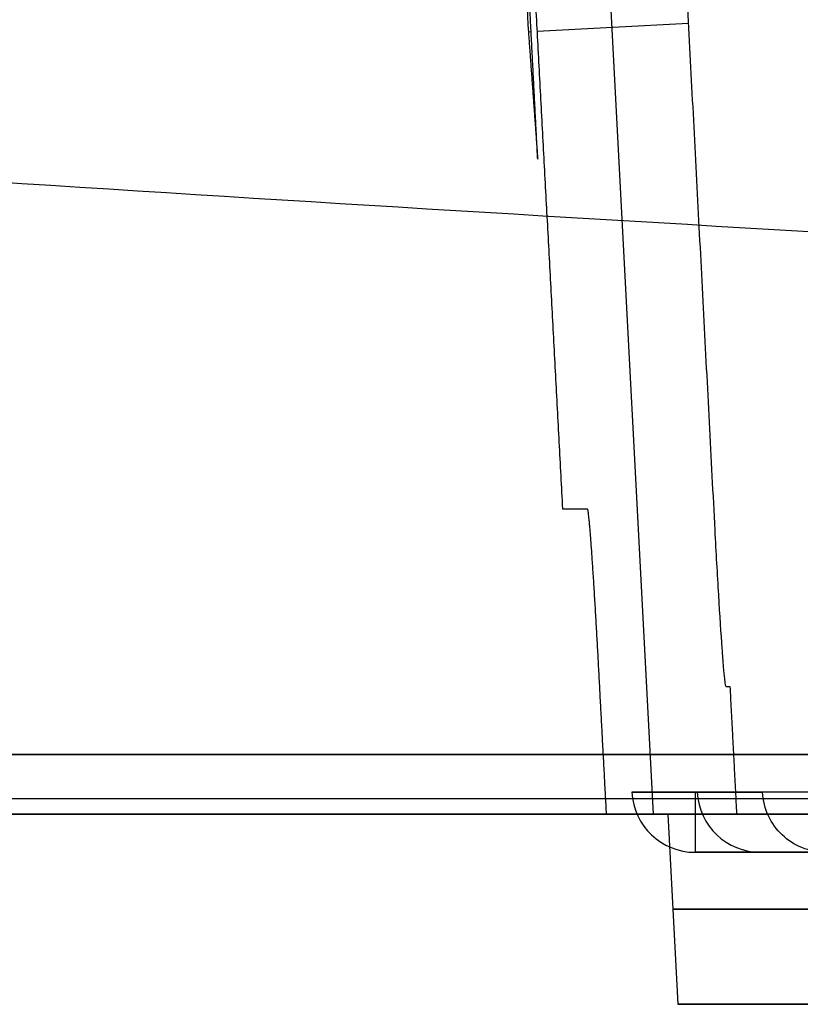
# Model space of a CAD drawing. Units: millimetres. Extents: x -240 to 240, y -7 to 725.
# Drawn here: x -63 to -57, y 175 to 183 of the extents above; entities that cross this region are included whole.
import ezdxf

# ---------------------------------------------------------------- set-up
doc = ezdxf.new("R2010")
doc.units = ezdxf.units.MM
doc.header["$MEASUREMENT"] = 0
doc.layers.add('Default', color=7, linetype='Continuous', true_color=0x000000)

msp = doc.modelspace()

# ---------------------------------------------------------------- linework, layer by layer
at = {"layer": 'Default'}
for p, q in [((-58.3583, 188.9538, 37.8994), (-57.716, 176.7, 37.8994)), ((-58.6329, 182.8821, 71.8684), (-57.4357, 182.9448, 3.0899)), ((-58.7011, 182.8785, 75.7809), (-58.6797, 182.8796, 74.555)), ((-56.8526, 176.8738), (-57.8837, 176.8738, -59.1521)), ((-57.8837, 176.8738, 59.1521), (-56.8526, 176.8738)), ((-52.5, 176.8738, 59.6601), (-57.3845, 176.8738, 59.6601)), ((-74.6399, 176.7), (-57.0544, 176.7)), ((-61.0201, 176.7, 70.9993), (-61.0201, 176.7, -70.9993)), ((-57.6, 176.7, 65), (-57.5214, 175.2, 65)), ((-57.6, 176.7, -65), (-57.5214, 175.2, -65)), ((-57.3845, 176.4, -59.1608), (-56.3533, 176.4)), ((-56.3533, 176.4), (-57.3845, 176.4, 59.1608)), ((-57.3845, 176.4, 59.1608), (-52.5, 176.4, 59.1608)), ((-56.65, 175.2, -65), (-57.5214, 175.2, -65)), ((-56.65, 175.2, 65), (-57.5214, 175.2, 65))]:
    msp.add_line(p, q, dxfattribs=at)
at = {"layer": 'Default', "extrusion": (0, 0.642788, 0.766044)}
msp.add_arc((0, -836.7616, 176.1187), 750, 84.1191717, 86.3599264, dxfattribs=at)
at = {"layer": 'Default', "extrusion": (0, -0.642788, 0.766044)}
msp.add_arc((0, 836.7616, -176.1187), 750, 264.1191717, 266.3599264, dxfattribs=at)
at = {"layer": 'Default', "extrusion": (0.017428, 2.76544e-14, 0.999848)}
msp.add_arc((176.9, 56.3447, -60.1519), 0.5, 93, 180, dxfattribs=at)
at = {"layer": 'Default', "extrusion": (-0.017428, 8.68145e-14, 0.999848)}
msp.add_arc((-176.9, -56.3447, 60.1519), 0.5, 273, 0, dxfattribs=at)
at = {"layer": 'Default', "extrusion": (1, -8.76275e-14, 9.73857e-14)}
msp.add_arc((176.9, 59.1608, -57.3845), 0.5, 93, 180, dxfattribs=at)
at = {"layer": 'Default', "extrusion": (0.017428, 0, 0.999848)}
msp.add_arc((176.9, 56.3447, -30.5714), 0.5, 93, 180, dxfattribs=at)
at = {"layer": 'Default', "extrusion": (-0.017428, 0, 0.999848)}
msp.add_arc((-176.9, -56.3447, 30.5714), 0.5, 273, 0, dxfattribs=at)
at = {"layer": 'Default', "extrusion": (-7.66885e-10, 1, 0)}
msp.add_arc((52.5, 65, 176.7), 5.1, 0, 180, dxfattribs=at)
at = {"layer": 'Default', "extrusion": (-7.66887e-10, 1, 0)}
msp.add_arc((52.5, -65, 176.7), 5.1, 180, 0, dxfattribs=at)
at = {"layer": 'Default', "extrusion": (0, 1, 0)}
for centre, radius, start, end in [((52.5, 65, 175.95), 5.0607, 0, 180), ((52.5, -65, 175.95), 5.0607, 0, 180), ((52.5, -65, 175.95), 5.0607, 180, 0), ((52.5, 65, 175.95), 5.0607, 180, 0), ((52.5, 65, 175.2), 5.0214, 0, 180), ((52.5, -65, 175.2), 5.0214, 0, 180), ((52.5, -65, 175.2), 5.0214, 180, 0), ((52.5, 65, 175.2), 5.0214, 180, 0)]:
    msp.add_arc(centre, radius, start, end, dxfattribs=at)
at = {"layer": 'Default'}
for points, degree in [([(-59.0058, 189.1273, 74.4743), (-58.854, 186.0107, 75.1368), (-58.7022, 182.894, 75.7992)], 2), ([(-58.6275, 181.8719, 74.5902), (-58.6757, 182.8028, 74.5577), (-58.724, 183.7337, 74.5252)], 2), ([(-58.657, 183.3335, 71.892), (-58.5444, 181.2221, 71.7814), (-58.4318, 179.1107, 71.6707)], 2), ([(-58.4318, 179.1107, 71.6707), (-58.3339, 179.1107, 66.0606), (-58.236, 179.1107, 60.4505)], 2), ([(-58.1521, 177.9262, 59.2022), (-58.1194, 177.3131, 59.1701), (-58.0867, 176.7, 59.138)], 2), ([(-57.1072, 177.706), (-57.1228, 177.706, 0.8926), (-57.1383, 177.706, 1.7852)], 2), ([(-57.0544, 176.7), (-57.0808, 177.203), (-57.1072, 177.706)], 2), ([(-47.4247, 177.171, 73.8321), (-53.195, 177.1717, 73.2642), (-58.961, 177.1726, 72.5926), (-64.7213, 177.1736, 71.8176)], 3), ([(-64.7213, 177.1736, -71.8176), (-58.961, 177.1726, -72.5926), (-53.195, 177.1717, -73.2642), (-47.4247, 177.171, -73.8321)], 3), ([(-58.0867, 176.7, 59.138), (-57.5706, 176.7, 29.569), (-57.0544, 176.7)], 2), ([(-57.0544, 176.7), (-57.5706, 176.7, -29.569), (-58.0867, 176.7, -59.138)], 2), ([(-52.5, 176.7, 59.9), (-54.9189, 176.7, 59.9), (-57.3378, 176.7, 59.9)], 2), ([(-57.3378, 176.7, -59.9), (-54.9189, 176.7, -59.9), (-52.5, 176.7, -59.9)], 2), ([(-57.3845, 176.4, -59.1608), (-54.9422, 176.4, -59.1608), (-52.5, 176.4, -59.1608)], 2)]:
    msp.add_open_spline(points, degree=degree, dxfattribs=at)
for points, weights, degree in [([(-57.2269, 178.9433, 3.1416), (-57.4017, 182.293, 3.1018), (-57.5731, 185.5788, 3.0542), (-57.7404, 188.7882, 2.9988)], [1, 0.998744964707, 0.998744964707, 1], 3), ([(-58.7022, 182.894, 75.7992), (-58.6773, 182.5533, 75.3962), (-58.6524, 182.2126, 74.9932), (-58.6275, 181.8719, 74.5902)], [1, 0.999999999163, 0.999999999163, 1], 3), ([(-58.236, 179.1107, 60.4505), (-58.2237, 179.1107, 59.7483), (-58.1895, 178.6274, 59.239), (-58.1521, 177.9262, 59.2022)], [1, 0.816916247342, 0.816916247342, 1], 3), ([(-47.4064, 176.8214, 73.228), (-53.1561, 176.8216, 72.6613), (-58.9015, 176.8219, 71.9915), (-64.6406, 176.8221, 71.2189)], [0.969641989475, 0.969592368693, 0.969533712833, 0.969466027347], 3), ([(-47.4064, 176.8214, -73.228), (-53.1561, 176.8216, -72.6613), (-58.9015, 176.8219, -71.9915), (-64.6406, 176.8221, -71.2189)], [0.969641989475, 0.969592368693, 0.969533712833, 0.969466027347], 3), ([(-64.5487, 176.7, 70.5368), (-58.8375, 176.7, 71.3065), (-53.121, 176.7, 71.9739), (-47.4, 176.7, 72.539)], [1, 0.999955951313, 0.999955951313, 1], 3), ([(-47.4, 176.7, -72.539), (-53.121, 176.7, -71.9739), (-58.8375, 176.7, -71.3065), (-64.5487, 176.7, -70.5368)], [1, 0.999955951313, 0.999955951313, 1], 3), ([(-57.3378, 176.7, 59.9), (-57.7829, 176.7, 59.9), (-58.0945, 176.7, 59.583), (-58.0867, 176.7, 59.138)], [1, 0.801268383179, 0.801268383179, 1], 3), ([(-58.0867, 176.7, -59.138), (-58.0945, 176.7, -59.583), (-57.7829, 176.7, -59.9), (-57.3378, 176.7, -59.9)], [1, 0.801268383179, 0.801268383179, 1], 3), ([(-57.6, 176.7, 65), (-57.6, 176.7, 59.9), (-52.5, 176.7, 59.9)], [1, 0.707106781187, 1], 2), ([(-52.5, 176.7, -59.9), (-57.6, 176.7, -59.9), (-57.6, 176.7, -65)], [1, 0.707106851018, 0.999999860338], 2)]:
    msp.add_rational_spline(points, weights, degree=degree, dxfattribs=at)
for points, knots in [([(-57.1383, 177.706, 1.7852), (-57.1414, 177.706, 1.9596), (-57.1453, 177.7227, 2.132), (-57.1534, 177.7944, 2.3843), (-57.1565, 177.8256, 2.465), (-57.1633, 177.9054, 2.6185), (-57.1672, 177.9548, 2.692), (-57.1795, 178.1246, 2.8873), (-57.189, 178.2716, 2.9888), (-57.2081, 178.5939, 3.1161), (-57.2177, 178.7686, 3.1437), (-57.2269, 178.9433, 3.1416)], [-0.002100271, -0.002100271, -0.002100271, -0.002100271, -0.001575203, -0.001575203, -0.001312669, -0.001312669, -0.001050135, -0.001050135, -0.000525068, -0.000525068, 0, 0, 0, 0]), ([(-56.3533, 176.4), (-56.4862, 176.4), (-56.608, 176.4524, 0), (-56.7869, 176.6222, 0), (-56.8457, 176.741), (-56.8526, 176.8738)], [-1.570796, -1.570796, -1.570796, -1.570796, -0.811687, -0.811687, -0.05236, -0.05236, -0.05236, -0.05236])]:
    msp.add_open_spline(points, degree=3, knots=knots, dxfattribs=at)
for points, knots in [([(-48.35, 175.2, -65), (-48.35, 175.2, -69.15), (-52.5, 175.2, -69.15), (-56.65, 175.2, -69.15), (-56.65, 175.2, -65)], [-13.03761, -13.03761, -13.03761, -6.518805, -6.518805, 0, 0, 0]), ([(-56.65, 175.2, -65), (-56.65, 175.2, -60.85), (-52.5, 175.2, -60.85), (-48.35, 175.2, -60.85), (-48.35, 175.2, -65)], [-13.03761, -13.03761, -13.03761, -6.518805, -6.518805, 0, 0, 0]), ([(-56.65, 175.2, 65), (-56.65, 175.2, 69.15), (-52.5, 175.2, 69.15), (-48.35, 175.2, 69.15), (-48.35, 175.2, 65)], [0, 0, 0, 6.518805, 6.518805, 13.03761, 13.03761, 13.03761]), ([(-48.35, 175.2, 65), (-48.35, 175.2, 60.85), (-52.5, 175.2, 60.85), (-56.65, 175.2, 60.85), (-56.65, 175.2, 65)], [0, 0, 0, 6.518805, 6.518805, 13.03761, 13.03761, 13.03761])]:
    msp.add_rational_spline(points, [1, 0.707106781187, 1, 0.707106781187, 1], degree=2, knots=knots, dxfattribs=at)

doc.saveas('drawing.dxf')
